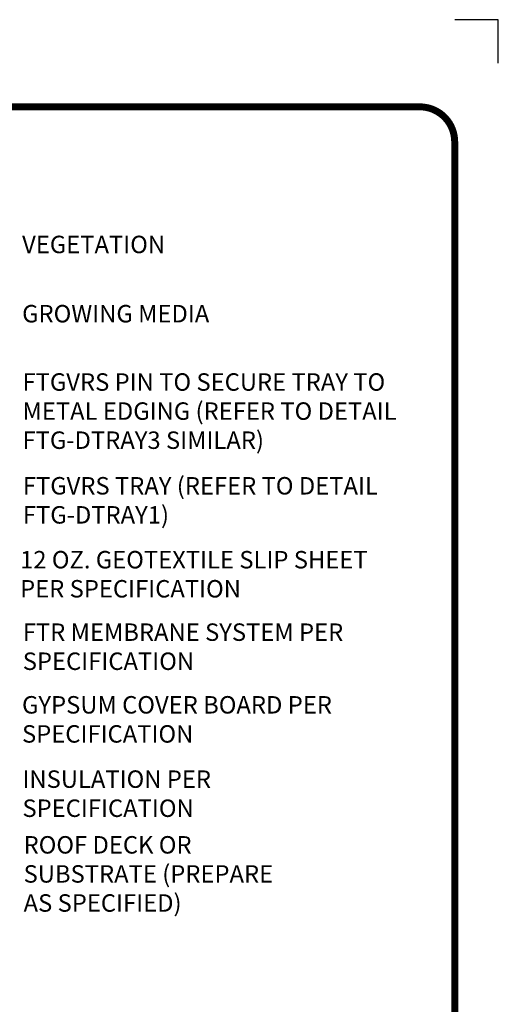
# Model space of a CAD drawing. Extents: x 6.3 to 17.3, y 9.5 to 18.
# Drawn here: x 14.6 to 17.3, y 12.3 to 18 of the extents above; entities that cross this region are included whole.
import ezdxf

# ---------------------------------------------------------------- set-up
doc = ezdxf.new("R2010")
doc.units = 0
doc.header["$MEASUREMENT"] = 0
doc.layers.add('CORNERS', color=7, linetype='CONTINUOUS', plot=False)
doc.layers.add('TEXT', color=1, linetype='CONTINUOUS')
doc.layers.add('TITLE', color=144, linetype='CONTINUOUS')
doc.styles.add('FIBERTITE', font='lucon.TTF', dxfattribs={"width": 0.75})

msp = doc.modelspace()

# ---------------------------------------------------------------- linework, layer by layer
at = {"layer": 'CORNERS', "linetype": 'Continuous', "flags": 128}
msp.add_lwpolyline([(17.3288, 17.7133), (17.3288, 17.9633), (17.0788, 17.9633)], dxfattribs=at)
at = {"layer": 'TITLE', "linetype": 'Continuous', "const_width": 0.04}
msp.add_lwpolyline([(17.0788, 17.2636), (17.0788, 9.9129, -0.414214), (16.8788, 9.7129), (6.7788, 9.7129, -0.414214), (6.5788, 9.9129), (6.5788, 17.2636, -0.414214), (6.7788, 17.4636), (16.8788, 17.4636, -0.414214)], format="xyb", close=True, dxfattribs=at)

# ---------------------------------------------------------------- texts
at = {"layer": 'TEXT', "linetype": 'Continuous', "char_height": 0.1, "attachment_point": 1, "style": 'FIBERTITE'}
for s, insert, width in [('VEGETATION', (14.5995, 16.7248), 1.627739), ('GROWING MEDIA', (14.5995, 16.328), 2.508382), ('FTGVRS TRAY (REFER TO DETAIL FTG-DTRAY1)', (14.6037, 15.3415), 2.30834), ('12 OZ. GEOTEXTILE SLIP SHEET PER SPECIFICATION', (14.5879, 14.9178), 2.040365), ('FTR MEMBRANE SYSTEM PER SPECIFICATION', (14.6032, 14.5025), 2.30834), ('GYPSUM COVER BOARD PER SPECIFICATION', (14.5989, 14.0859), 2.109261), ('INSULATION PER SPECIFICATION', (14.6013, 13.6599), 2.040365), ('ROOF DECK OR SUBSTRATE (PREPARE AS SPECIFIED)', (14.6079, 13.2833), 1.594295)]:
    msp.add_mtext(s, dxfattribs=dict(at, insert=insert, width=width))
at = {"layer": 'TEXT', "insert": (14.6017, 15.9363), "char_height": 0.1, "width": 2.169025, "attachment_point": 1, "style": 'FIBERTITE'}
msp.add_mtext('FTGVRS PIN TO SECURE TRAY TO METAL EDGING (REFER TO DETAIL FTG-DTRAY3 SIMILAR)', dxfattribs=at)

doc.saveas('drawing.dxf')
